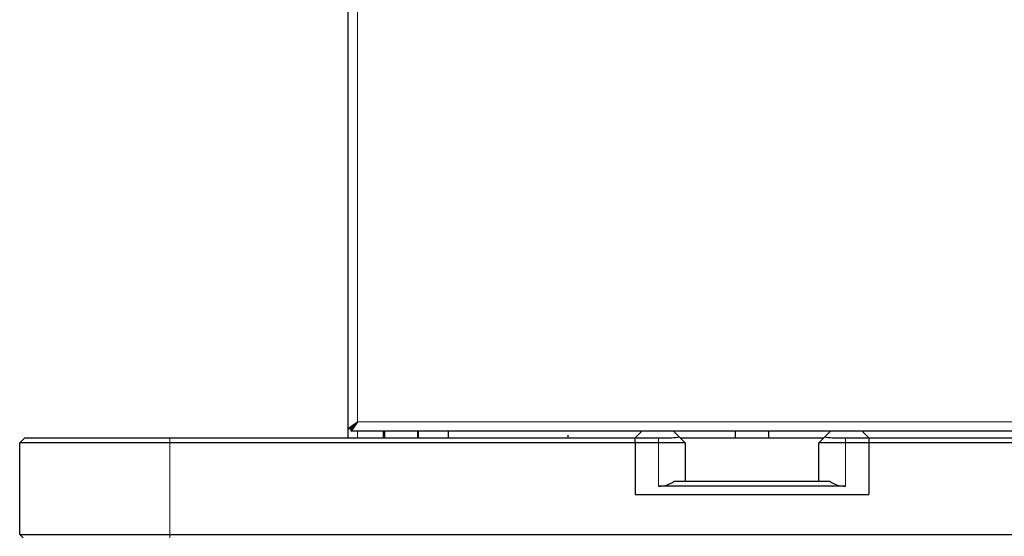
# Model space of a CAD drawing. Units: millimetres. Extents: x 0 to 210, y 0 to 297.
# Drawn here: x 49 to 63, y 210 to 218 of the extents above; entities that cross this region are included whole.
import ezdxf

# ---------------------------------------------------------------- set-up
doc = ezdxf.new("R2010")
doc.units = ezdxf.units.MM

msp = doc.modelspace()

# ---------------------------------------------------------------- linework, layer by layer
at = {"color": 7, "linetype": 'Continuous', "lineweight": 25}
for p, q in [((53.57494, 211.44539), (53.57494, 274.30332)), ((53.57494, 211.44539), (53.71494, 211.54186)), ((53.61494, 211.44539), (53.71494, 211.54186)), ((53.71494, 211.54186), (53.61848, 211.40186)), ((53.71494, 211.54186), (53.61848, 211.44186)), ((53.57494, 211.44539), (53.61494, 211.44539)), ((53.57494, 211.30186), (53.57494, 211.44539)), ((53.61848, 211.40186), (53.61848, 211.44186)), ((73.1914, 211.40186), (53.61848, 211.40186)), ((54.10994, 211.30186), (54.10994, 211.40186)), ((54.62994, 211.30186), (54.62994, 211.40186)), ((55.07494, 211.40186), (55.07494, 211.30186)), ((57.97494, 211.40186), (57.87494, 211.30186)), ((58.53238, 211.31942), (58.44994, 211.40186)), ((59.37494, 211.40186), (59.37494, 211.30186)), ((59.87494, 211.30186), (59.87494, 211.40186)), ((60.79994, 211.40186), (60.7175, 211.31942)), ((61.37494, 211.30186), (61.27494, 211.40186)), ((48.65494, 211.22686), (48.72994, 211.30186)), ((48.65494, 209.85186), (48.65494, 211.22686)), ((50.90494, 211.22686), (48.65494, 211.22686)), ((48.72994, 211.30186), (50.90494, 211.30186)), ((50.90494, 211.30186), (57.87494, 211.30186)), ((57.87494, 211.22686), (50.90494, 211.22686)), ((56.86494, 211.34385), (56.86494, 211.30186)), ((57.87494, 211.22686), (57.87494, 211.30186)), ((57.87494, 211.30186), (58.22494, 211.30186)), ((58.22494, 211.22686), (57.87494, 211.22686)), ((57.87494, 211.22686), (57.87494, 210.45186)), ((58.62494, 211.22686), (58.22494, 211.22686)), ((58.53238, 211.31942), (58.62494, 211.22686)), ((58.54994, 211.30186), (60.69994, 211.30186)), ((58.62494, 211.22686), (58.62494, 210.65186)), ((60.62494, 211.22686), (60.7175, 211.31942)), ((60.62494, 210.65186), (60.62494, 211.22686)), ((61.02494, 211.22686), (60.62494, 211.22686)), ((61.02494, 211.30186), (61.37494, 211.30186)), ((61.37494, 211.22686), (61.02494, 211.22686)), ((61.37494, 211.30186), (61.37494, 211.22686)), ((61.37494, 211.30186), (75.90494, 211.30186)), ((61.37494, 211.22686), (61.37494, 210.45186)), ((75.90494, 211.22686), (61.37494, 211.22686)), ((58.45812, 210.65186), (60.79176, 210.65186)), ((61.02494, 210.57686), (58.22494, 210.57686)), ((57.87494, 210.45186), (61.37494, 210.45186)), ((48.65494, 209.85186), (50.90494, 209.85186)), ((48.65494, 209.85186), (48.70494, 209.80186)), ((50.90494, 209.85186), (75.90494, 209.85186))]:
    msp.add_line(p, q, dxfattribs=at)
at = {"color": 8, "linetype": 'Continuous', "lineweight": 18}
for p, q in [((53.71494, 211.54186), (53.71494, 274.20686)), ((73.09494, 211.54186), (53.71494, 211.54186)), ((53.71494, 211.30186), (53.71494, 211.40186)), ((54.09994, 211.30186), (54.09994, 211.40186)), ((54.12494, 211.30186), (54.12494, 211.40186)), ((54.61494, 211.30186), (54.61494, 211.40186)), ((50.90494, 211.22686), (50.90494, 211.30186)), ((50.90494, 211.22686), (50.90494, 209.85186)), ((58.22494, 211.30186), (58.22494, 211.22686)), ((58.22494, 210.57686), (58.22494, 211.22686)), ((61.02494, 211.22686), (61.02494, 211.30186)), ((61.02494, 211.22686), (61.02494, 210.57686)), ((50.90494, 209.85186), (50.90494, 209.80186))]:
    msp.add_line(p, q, dxfattribs=at)
at = {"color": 7, "linetype": 'Continuous', "lineweight": 25}
for centre, start, end in [((58.22494, 210.97686), 270, 305.659088), ((61.02494, 210.97686), 234.340912, 270)]:
    msp.add_arc(centre, 0.4, start, end, dxfattribs=at)
for centre, start_param, end_param in [((58.22494, 211.31852), 4.71238898, 6.33724135), ((61.02494, 211.31852), 3.08753661, 4.71238898)]:
    msp.add_ellipse(centre, major_axis=(0.30789, 0), ratio=0.05410876, start_param=start_param, end_param=end_param, dxfattribs=at)

doc.saveas('drawing.dxf')
